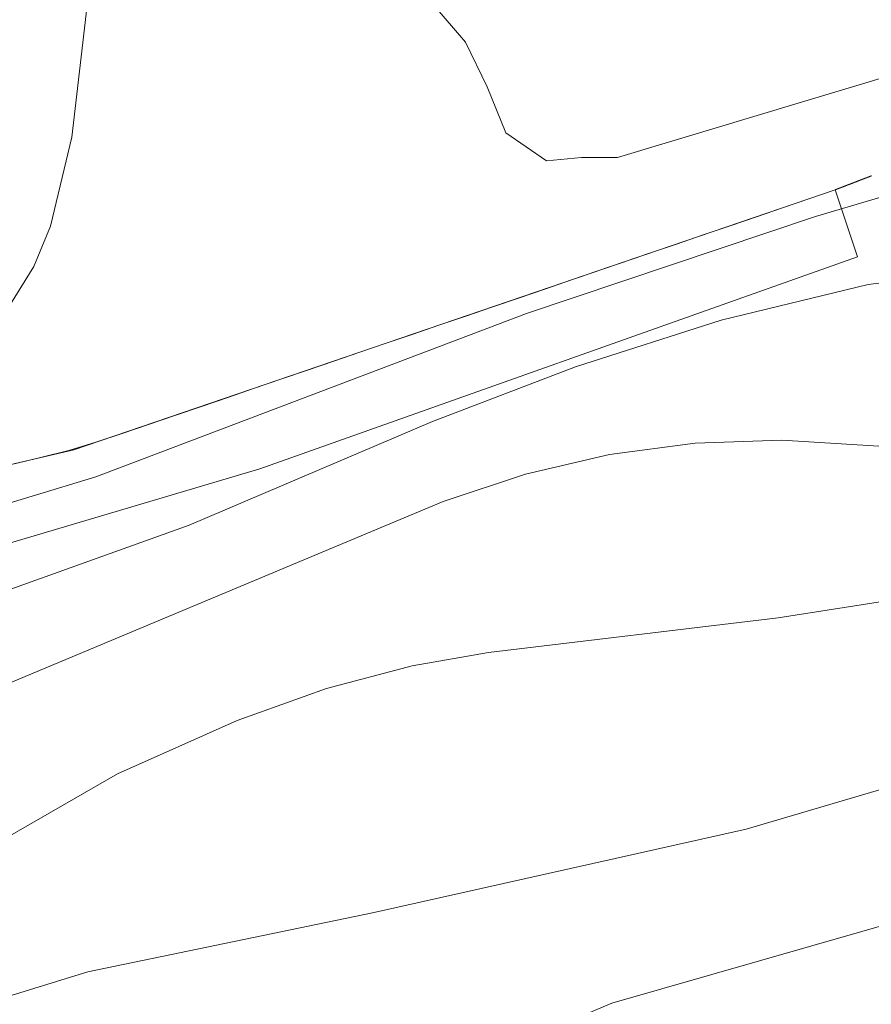
# Model space of a CAD drawing. Units: millimetres. Extents: x 421999 to 423003, y 4488499 to 4489001.
# Drawn here: x 422341 to 422356, y 4488861 to 4488879 of the extents above; entities that cross this region are included whole.
import ezdxf

# ---------------------------------------------------------------- set-up
doc = ezdxf.new("R2010")
doc.units = ezdxf.units.MM
doc.header["$MEASUREMENT"] = 0
for name, color, linetype, lineweight in [('f050002l_curvanivel_cgn', 23, 'Continuous', 9), ('f050002l_curvanivel_mae', 213, 'Continuous', 9), ('f070047l_seto', 91, 'Continuous', 9), ('f070069s_pistadeportiva', 7, 'Continuous', 9)]:
    doc.layers.add(name, color=color, linetype=linetype, lineweight=lineweight)

msp = doc.modelspace()

# ---------------------------------------------------------------- linework, layer by layer
at = {"layer": 'f050002l_curvanivel_cgn'}
for points in [[(422340.419, 4488873.583, 714), (422340.843, 4488874.263, 714), (422341.144, 4488874.994, 714), (422341.529, 4488876.61, 714), (422342.021, 4488880.834, 714)], [(422290.874, 4488863.201, 713), (422292.219, 4488862.333, 713), (422293.626, 4488861.585, 713), (422295.406, 4488860.894, 713), (422297.106, 4488860.469, 713), (422298.691, 4488860.274, 713), (422300.135, 4488860.262, 713), (422301.752, 4488860.369, 713), (422304.839, 4488860.76, 713), (422308.636, 4488861.041, 713), (422310.347, 4488861.26, 713), (422315.105, 4488862.066, 713), (422317.774, 4488862.698, 713), (422324.106, 4488864.534, 713), (422331.559, 4488867.287, 713), (422341.965, 4488870.444, 713), (422349.784, 4488873.413, 713), (422355.029, 4488875.17, 713), (422361.49, 4488877.082, 713), (422365.47, 4488878.396, 713), (422366.637, 4488878.69, 713)], [(422338.816, 4488867.836, 712), (422343.658, 4488869.571, 712), (422348.076, 4488871.451, 712), (422350.674, 4488872.442, 712), (422353.315, 4488873.291, 712), (422355.986, 4488873.939, 712), (422358.277, 4488874.221, 712), (422360.262, 4488874.188, 712), (422364.366, 4488873.922, 712), (422370.552, 4488873.359, 712)], [(422339.075, 4488866.155, 711), (422348.268, 4488870.002, 711), (422349.765, 4488870.493, 711), (422351.29, 4488870.854, 711), (422352.847, 4488871.059, 711), (422354.418, 4488871.114, 711), (422363.711, 4488870.536, 711), (422368.312, 4488870.519, 711)], [(422370.039, 4488865.125, 709), (422364.688, 4488866.238, 709), (422363.32, 4488866.337, 709), (422362.014, 4488866.259, 709), (422359.598, 4488865.771, 709), (422353.773, 4488864.052, 709), (422346.99, 4488862.532, 709), (422341.82, 4488861.465, 709), (422340.107, 4488860.939, 709), (422339.176, 4488860.57, 709), (422334.872, 4488858.461, 709), (422332.542, 4488857.533, 709), (422330.375, 4488856.968, 709), (422325.292, 4488855.892, 709), (422315.949, 4488853.343, 709), (422308.863, 4488851.566, 709), (422307.668, 4488851.376, 709), (422303.825, 4488850.982, 709), (422296.615, 4488850.493, 709), (422294.339, 4488850.598, 709), (422291.175, 4488851.049, 709)], [(422339.097, 4488855.647, 708), (422341.397, 4488856.236, 708), (422344.163, 4488857.385, 708), (422349.161, 4488859.975, 708), (422351.331, 4488860.896, 708), (422356.779, 4488862.453, 708), (422359.476, 4488863.311, 708), (422361.195, 4488863.752, 708), (422362.848, 4488863.943, 708), (422364.194, 4488863.848, 708), (422365.344, 4488863.544, 708), (422368.294, 4488862.527, 708)]]:
    msp.add_polyline3d(points, dxfattribs=at)
at = {"layer": 'f050002l_curvanivel_mae'}
msp.add_polyline3d([(422290.46, 4488854.371, 710), (422293.743, 4488854.288, 710), (422298.576, 4488853.965, 710), (422307.481, 4488854.491, 710), (422313.597, 4488854.531, 710), (422316.166, 4488854.885, 710), (422322.955, 4488856.516, 710), (422326.635, 4488857.546, 710), (422330.851, 4488858.606, 710), (422332.552, 4488859.171, 710), (422333.86, 4488859.771, 710), (422335.351, 4488860.611, 710), (422339.957, 4488863.678, 710), (422342.361, 4488865.059, 710), (422344.531, 4488866.025, 710), (422346.153, 4488866.608, 710), (422347.707, 4488867.018, 710), (422349.094, 4488867.26, 710), (422354.35, 4488867.89, 710), (422358.45, 4488868.529, 710), (422360.826, 4488868.662, 710), (422367.665, 4488868.114, 710)], dxfattribs=at)
at = {"layer": 'f070047l_seto'}
msp.add_polyline3d([(422301.869, 4488862.2, 713.921), (422315.903, 4488864.955, 713.949), (422341.569, 4488870.934, 714.15), (422355.387, 4488875.656, 713.497), (422355.791, 4488874.437, 713.497), (422344.945, 4488870.593, 714.15), (422338.291, 4488868.622, 714.15), (422317.746, 4488863.927, 713.679), (422304.82, 4488861.66, 713.921), (422302.077, 4488861.207, 713.921), (422301.869, 4488862.2, 713.921)], dxfattribs=at)
at = {"layer": 'f070069s_pistadeportiva'}
for points in [[(422348.089, 4488879.018, 713.507), (422348.676, 4488878.336, 713.507), (422349.067, 4488877.526, 713.507), (422349.406, 4488876.692, 713.507), (422350.149, 4488876.184, 713.507), (422350.783, 4488876.24, 713.507), (422351.432, 4488876.24, 713.507), (422358.978, 4488878.512, 713.507), (422359.465, 4488878.999, 713.507)], [(422356.043, 4488875.909, 393.691), (422356.042, 4488875.908, 394.2), (422356.041, 4488875.908, 394.706), (422356.04, 4488875.908, 395.215), (422356.039, 4488875.907, 395.721), (422356.037, 4488875.907, 396.23), (422356.036, 4488875.906, 396.736), (422356.035, 4488875.906, 397.245), (422356.034, 4488875.906, 397.751), (422356.033, 4488875.905, 398.259), (422356.032, 4488875.905, 398.766), (422356.031, 4488875.904, 399.274), (422356.03, 4488875.904, 399.781), (422356.029, 4488875.904, 400.289), (422356.028, 4488875.903, 400.795), (422356.027, 4488875.903, 401.304), (422356.026, 4488875.902, 401.81), (422356.025, 4488875.902, 402.319), (422356.024, 4488875.902, 402.825), (422356.023, 4488875.901, 403.334), (422356.022, 4488875.901, 403.839), (422356.021, 4488875.9, 404.349), (422356.02, 4488875.9, 404.854), (422356.019, 4488875.9, 405.364), (422356.018, 4488875.899, 405.868), (422356.017, 4488875.899, 406.378), (422356.016, 4488875.898, 406.883), (422356.015, 4488875.898, 407.393), (422356.014, 4488875.898, 407.898), (422356.013, 4488875.897, 408.408), (422356.011, 4488875.897, 408.912), (422356.01, 4488875.896, 409.423), (422356.009, 4488875.896, 409.932), (422356.008, 4488875.896, 410.439), (422356.007, 4488875.895, 410.947), (422356.006, 4488875.895, 411.454), (422356.005, 4488875.894, 411.964), (422356.004, 4488875.894, 412.477), (422356.003, 4488875.894, 412.987), (422356.002, 4488875.893, 413.499), (422356.001, 4488875.893, 414.005), (422356, 4488875.892, 414.518), (422355.999, 4488875.892, 415.019), (422355.998, 4488875.892, 415.522), (422355.997, 4488875.891, 416.031), (422355.996, 4488875.891, 416.54), (422355.995, 4488875.89, 417.048), (422355.994, 4488875.89, 417.558), (422355.993, 4488875.889, 418.065), (422355.992, 4488875.889, 418.575), (422355.991, 4488875.889, 419.081), (422355.99, 4488875.888, 419.592), (422355.989, 4488875.888, 420.094), (422355.988, 4488875.887, 420.596), (422355.986, 4488875.887, 421.106), (422355.985, 4488875.887, 421.613), (422355.984, 4488875.886, 422.122), (422355.983, 4488875.886, 422.629), (422355.982, 4488875.885, 423.137), (422355.981, 4488875.885, 423.645), (422355.98, 4488875.885, 424.153), (422355.979, 4488875.884, 424.661), (422355.978, 4488875.884, 425.168), (422355.977, 4488875.883, 425.677), (422355.976, 4488875.883, 426.184), (422355.975, 4488875.883, 426.693), (422355.974, 4488875.882, 427.199), (422355.973, 4488875.882, 427.708), (422355.972, 4488875.881, 428.214), (422355.971, 4488875.881, 428.723), (422355.97, 4488875.881, 429.229), (422355.969, 4488875.88, 429.738), (422355.968, 4488875.88, 430.244), (422355.967, 4488875.879, 430.753), (422355.966, 4488875.879, 431.259), (422355.965, 4488875.879, 431.768), (422355.964, 4488875.878, 432.273), (422355.963, 4488875.878, 432.782), (422355.961, 4488875.877, 433.288), (422355.96, 4488875.877, 433.797), (422355.959, 4488875.877, 434.303), (422355.958, 4488875.876, 434.811), (422355.957, 4488875.876, 435.317), (422355.956, 4488875.875, 435.825), (422355.955, 4488875.875, 436.332), (422355.954, 4488875.875, 436.84), (422355.953, 4488875.874, 437.346), (422355.952, 4488875.874, 437.854), (422355.951, 4488875.873, 438.361), (422355.95, 4488875.873, 438.868), (422355.949, 4488875.873, 439.375), (422355.948, 4488875.872, 439.882), (422355.947, 4488875.872, 440.39), (422355.946, 4488875.871, 440.896), (422355.945, 4488875.871, 441.404), (422355.944, 4488875.871, 441.91), (422355.943, 4488875.87, 442.422), (422355.942, 4488875.87, 442.936), (422355.941, 4488875.869, 443.44), (422355.94, 4488875.869, 443.95), (422355.939, 4488875.869, 444.454), (422355.938, 4488875.868, 444.964), (422355.936, 4488875.868, 445.475), (422355.935, 4488875.867, 445.988), (422355.934, 4488875.867, 446.496), (422355.933, 4488875.867, 447.004), (422355.932, 4488875.866, 447.513), (422355.931, 4488875.866, 448.02), (422355.93, 4488875.865, 448.524), (422355.929, 4488875.865, 449.034), (422355.928, 4488875.865, 449.54), (422355.927, 4488875.864, 450.05), (422355.926, 4488875.864, 450.556), (422355.925, 4488875.863, 451.065), (422355.924, 4488875.863, 451.573), (422355.923, 4488875.863, 452.08), (422355.922, 4488875.862, 452.589), (422355.921, 4488875.862, 453.095), (422355.92, 4488875.861, 453.598), (422355.919, 4488875.861, 454.11), (422355.918, 4488875.861, 454.614), (422355.917, 4488875.86, 455.125), (422355.916, 4488875.86, 455.63), (422355.915, 4488875.859, 456.14), (422355.914, 4488875.859, 456.645), (422355.913, 4488875.859, 457.155), (422355.911, 4488875.858, 457.661), (422355.91, 4488875.858, 458.17), (422355.909, 4488875.857, 458.676), (422355.908, 4488875.857, 459.185), (422355.907, 4488875.857, 459.691), (422355.906, 4488875.856, 460.2), (422355.905, 4488875.856, 460.706), (422355.904, 4488875.855, 461.215), (422355.903, 4488875.855, 461.721), (422355.902, 4488875.855, 462.23), (422355.901, 4488875.854, 462.736), (422355.9, 4488875.854, 463.244), (422355.899, 4488875.853, 463.751), (422355.898, 4488875.853, 464.259), (422355.897, 4488875.853, 464.766), (422355.896, 4488875.852, 465.274), (422355.895, 4488875.852, 465.781), (422355.894, 4488875.851, 466.289), (422355.893, 4488875.851, 466.795), (422355.892, 4488875.851, 467.304), (422355.891, 4488875.85, 467.81), (422355.89, 4488875.85, 468.319), (422355.889, 4488875.849, 468.825), (422355.888, 4488875.849, 469.334), (422355.887, 4488875.849, 469.839), (422355.885, 4488875.848, 470.349), (422355.884, 4488875.848, 470.854), (422355.883, 4488875.847, 471.363), (422355.882, 4488875.847, 471.868), (422355.881, 4488875.847, 472.378), (422355.88, 4488875.846, 472.883), (422355.879, 4488875.846, 473.393), (422355.878, 4488875.845, 473.897), (422355.877, 4488875.845, 474.408), (422355.876, 4488875.845, 474.912), (422355.875, 4488875.844, 475.423), (422355.874, 4488875.844, 475.932), (422355.873, 4488875.843, 476.439), (422355.872, 4488875.843, 476.947), (422355.871, 4488875.843, 477.454), (422355.87, 4488875.842, 477.963), (422355.869, 4488875.842, 478.477), (422355.868, 4488875.841, 478.987), (422355.867, 4488875.841, 479.499), (422355.866, 4488875.841, 480.005), (422355.865, 4488875.84, 480.517), (422355.864, 4488875.84, 481.019), (422355.863, 4488875.839, 481.522), (422355.862, 4488875.839, 482.031), (422355.86, 4488875.839, 482.54), (422355.859, 4488875.838, 483.048), (422355.858, 4488875.838, 483.558), (422355.857, 4488875.837, 484.065), (422355.856, 4488875.837, 484.575), (422355.855, 4488875.837, 485.081), (422355.854, 4488875.836, 485.592), (422355.853, 4488875.836, 486.094), (422355.852, 4488875.835, 486.596), (422355.851, 4488875.835, 487.106), (422355.85, 4488875.835, 487.613), (422355.849, 4488875.834, 488.121), (422355.848, 4488875.834, 488.629), (422355.847, 4488875.833, 489.137), (422355.846, 4488875.833, 489.645), (422355.845, 4488875.833, 490.153), (422355.844, 4488875.832, 490.661), (422355.843, 4488875.832, 491.168), (422355.842, 4488875.831, 491.677), (422355.841, 4488875.831, 492.183), (422355.84, 4488875.831, 492.692), (422355.839, 4488875.83, 493.199), (422355.838, 4488875.83, 493.708), (422355.837, 4488875.829, 494.214), (422355.835, 4488875.829, 494.723), (422355.834, 4488875.829, 495.229), (422355.833, 4488875.828, 495.738), (422355.832, 4488875.828, 496.244), (422355.831, 4488875.827, 496.753), (422355.83, 4488875.827, 497.259), (422355.829, 4488875.827, 497.768), (422355.828, 4488875.826, 498.273), (422355.827, 4488875.826, 498.782), (422355.826, 4488875.825, 499.288), (422355.825, 4488875.825, 499.797), (422355.824, 4488875.825, 500.303), (422355.823, 4488875.824, 500.811), (422355.822, 4488875.824, 501.317), (422355.821, 4488875.823, 501.825), (422355.82, 4488875.823, 502.332), (422355.819, 4488875.823, 502.84), (422355.818, 4488875.822, 503.346), (422355.817, 4488875.822, 503.854), (422355.816, 4488875.821, 504.361), (422355.815, 4488875.821, 504.868), (422355.814, 4488875.821, 505.375), (422355.813, 4488875.82, 505.882), (422355.812, 4488875.82, 506.39), (422355.811, 4488875.819, 506.896), (422355.809, 4488875.819, 507.404), (422355.808, 4488875.819, 507.91), (422355.807, 4488875.818, 508.422), (422355.806, 4488875.818, 508.936), (422355.805, 4488875.817, 509.44), (422355.804, 4488875.817, 509.95), (422355.803, 4488875.817, 510.454), (422355.802, 4488875.816, 510.964), (422355.801, 4488875.816, 511.475), (422355.8, 4488875.815, 511.988), (422355.799, 4488875.815, 512.496), (422355.798, 4488875.815, 513.004), (422355.797, 4488875.814, 513.513), (422355.796, 4488875.814, 514.02), (422355.795, 4488875.813, 514.523), (422355.794, 4488875.813, 515.034), (422355.793, 4488875.813, 515.54), (422355.792, 4488875.812, 516.05), (422355.791, 4488875.812, 516.556), (422355.79, 4488875.811, 517.065), (422355.789, 4488875.811, 517.572), (422355.788, 4488875.811, 518.08), (422355.787, 4488875.81, 518.588), (422355.786, 4488875.81, 519.095), (422355.784, 4488875.809, 519.598), (422355.783, 4488875.809, 520.11), (422355.782, 4488875.809, 520.614), (422355.781, 4488875.808, 521.125), (422355.78, 4488875.808, 521.63), (422355.779, 4488875.807, 522.14), (422355.778, 4488875.807, 522.645), (422355.777, 4488875.807, 523.155), (422355.776, 4488875.806, 523.661), (422355.775, 4488875.806, 524.17), (422355.774, 4488875.805, 524.676), (422355.773, 4488875.805, 525.185), (422355.772, 4488875.805, 525.691), (422355.771, 4488875.804, 526.2), (422355.77, 4488875.804, 526.706), (422355.769, 4488875.803, 527.214), (422355.768, 4488875.803, 527.721), (422355.767, 4488875.803, 528.229), (422355.766, 4488875.802, 528.736), (422355.765, 4488875.802, 529.244), (422355.764, 4488875.801, 529.751), (422355.763, 4488875.801, 530.259), (422355.762, 4488875.801, 530.766), (422355.761, 4488875.8, 531.274), (422355.759, 4488875.8, 531.78), (422355.758, 4488875.799, 532.289), (422355.757, 4488875.799, 532.795), (422355.756, 4488875.799, 533.304), (422355.755, 4488875.798, 533.81), (422355.754, 4488875.798, 534.319), (422355.753, 4488875.797, 534.824), (422355.752, 4488875.797, 535.333), (422355.751, 4488875.797, 535.839), (422355.75, 4488875.796, 536.348), (422355.749, 4488875.796, 536.854), (422355.748, 4488875.795, 537.363), (422355.747, 4488875.795, 537.868), (422355.746, 4488875.795, 538.378), (422355.745, 4488875.794, 538.883), (422355.744, 4488875.794, 539.393), (422355.743, 4488875.793, 539.897), (422355.742, 4488875.793, 540.408), (422355.741, 4488875.793, 540.912), (422355.74, 4488875.792, 541.423), (422355.739, 4488875.792, 541.932), (422355.738, 4488875.791, 542.439), (422355.737, 4488875.791, 542.946), (422355.736, 4488875.791, 543.453), (422355.735, 4488875.79, 543.963), (422355.733, 4488875.79, 544.477), (422355.732, 4488875.789, 544.987), (422355.731, 4488875.789, 545.499), (422355.73, 4488875.789, 546.005), (422355.729, 4488875.788, 546.517), (422355.728, 4488875.788, 547.019), (422355.727, 4488875.787, 547.522), (422355.726, 4488875.787, 548.031), (422355.725, 4488875.787, 548.54), (422355.724, 4488875.786, 549.048), (422355.723, 4488875.786, 549.558), (422355.722, 4488875.785, 550.064), (422355.721, 4488875.785, 550.575), (422355.72, 4488875.785, 551.081), (422355.719, 4488875.784, 551.592), (422355.718, 4488875.784, 552.094), (422355.717, 4488875.783, 552.596), (422355.716, 4488875.783, 553.105), (422355.715, 4488875.783, 553.613), (422355.714, 4488875.782, 554.121), (422355.713, 4488875.782, 554.629), (422355.712, 4488875.781, 555.137), (422355.711, 4488875.781, 555.645), (422355.71, 4488875.781, 556.153), (422355.708, 4488875.78, 556.661), (422355.707, 4488875.78, 557.168), (422355.706, 4488875.779, 557.677), (422355.705, 4488875.779, 558.183), (422355.704, 4488875.779, 558.692), (422355.703, 4488875.778, 559.199), (422355.702, 4488875.778, 559.708), (422355.701, 4488875.777, 560.214), (422355.7, 4488875.777, 560.723), (422355.699, 4488875.777, 561.229), (422355.698, 4488875.776, 561.738), (422355.697, 4488875.776, 562.244), (422355.696, 4488875.775, 562.753), (422355.695, 4488875.775, 563.258), (422355.694, 4488875.774, 563.767), (422355.693, 4488875.774, 564.273), (422355.692, 4488875.774, 564.782), (422355.691, 4488875.773, 565.288), (422355.69, 4488875.773, 565.796), (422355.689, 4488875.772, 566.302), (422355.688, 4488875.772, 566.811), (422355.687, 4488875.772, 567.317), (422355.686, 4488875.771, 567.825), (422355.685, 4488875.771, 568.332), (422355.683, 4488875.77, 568.839), (422355.682, 4488875.77, 569.346), (422355.681, 4488875.77, 569.854), (422355.68, 4488875.769, 570.361), (422355.679, 4488875.769, 570.868), (422355.678, 4488875.768, 571.375), (422355.677, 4488875.768, 571.882), (422355.676, 4488875.768, 572.389), (422355.675, 4488875.767, 572.896), (422355.674, 4488875.767, 573.404), (422355.673, 4488875.766, 573.91), (422355.672, 4488875.766, 574.421), (422355.671, 4488875.766, 574.936), (422355.67, 4488875.765, 575.44), (422355.669, 4488875.765, 575.95), (422355.668, 4488875.764, 576.454), (422355.667, 4488875.764, 576.964), (422355.666, 4488875.764, 577.475), (422355.665, 4488875.763, 577.988), (422355.664, 4488875.763, 578.496), (422355.663, 4488875.762, 579.004), (422355.662, 4488875.762, 579.513), (422355.661, 4488875.762, 580.019), (422355.66, 4488875.761, 580.523), (422355.658, 4488875.761, 581.034), (422355.657, 4488875.76, 581.54), (422355.656, 4488875.76, 582.049), (422355.655, 4488875.76, 582.556), (422355.654, 4488875.759, 583.065), (422355.653, 4488875.759, 583.572), (422355.652, 4488875.758, 584.08), (422355.651, 4488875.758, 584.588), (422355.65, 4488875.758, 585.095), (422355.649, 4488875.757, 585.598), (422355.648, 4488875.757, 586.109), (422355.647, 4488875.756, 586.614), (422355.646, 4488875.756, 587.125), (422355.645, 4488875.756, 587.63), (422355.644, 4488875.755, 588.14), (422355.643, 4488875.755, 588.645), (422355.642, 4488875.754, 589.155), (422355.641, 4488875.754, 589.66), (422355.64, 4488875.754, 590.17), (422355.639, 4488875.753, 590.676), (422355.638, 4488875.753, 591.184), (422355.637, 4488875.752, 591.691), (422355.636, 4488875.752, 592.199), (422355.635, 4488875.752, 592.706), (422355.634, 4488875.751, 593.214), (422355.632, 4488875.751, 593.721), (422355.631, 4488875.75, 594.229), (422355.63, 4488875.75, 594.736), (422355.629, 4488875.75, 595.244), (422355.628, 4488875.749, 595.751), (422355.627, 4488875.749, 596.259), (422355.626, 4488875.748, 596.766), (422355.625, 4488875.748, 597.274), (422355.624, 4488875.748, 597.78), (422355.623, 4488875.747, 598.289), (422355.622, 4488875.747, 598.795), (422355.621, 4488875.746, 599.304), (422355.62, 4488875.746, 599.81), (422355.619, 4488875.746, 600.318), (422355.618, 4488875.745, 600.824), (422355.617, 4488875.745, 601.333), (422355.616, 4488875.744, 601.839), (422355.615, 4488875.744, 602.348), (422355.614, 4488875.744, 602.853), (422355.613, 4488875.743, 603.363), (422355.612, 4488875.743, 603.868), (422355.611, 4488875.742, 604.378), (422355.61, 4488875.742, 604.883), (422355.609, 4488875.742, 605.393), (422355.607, 4488875.741, 605.897), (422355.606, 4488875.741, 606.408), (422355.605, 4488875.74, 606.912), (422355.604, 4488875.74, 607.423), (422355.603, 4488875.74, 607.932), (422355.602, 4488875.739, 608.438), (422355.601, 4488875.739, 608.946), (422355.6, 4488875.738, 609.453), (422355.599, 4488875.738, 609.963), (422355.598, 4488875.738, 610.477), (422355.597, 4488875.737, 610.986), (422355.596, 4488875.737, 611.498), (422355.595, 4488875.736, 612.005), (422355.594, 4488875.736, 612.517), (422355.593, 4488875.736, 613.018), (422355.592, 4488875.735, 613.522), (422355.591, 4488875.735, 614.031), (422355.59, 4488875.734, 614.54), (422355.589, 4488875.734, 615.048), (422355.588, 4488875.734, 615.557), (422355.587, 4488875.733, 616.064), (422355.586, 4488875.733, 616.575), (422355.585, 4488875.732, 617.081), (422355.584, 4488875.732, 617.592), (422355.582, 4488875.732, 618.093), (422355.581, 4488875.731, 618.596), (422355.58, 4488875.731, 619.105), (422355.579, 4488875.73, 619.612), (422355.578, 4488875.73, 620.121), (422355.577, 4488875.73, 620.629), (422355.576, 4488875.729, 621.137), (422355.575, 4488875.729, 621.645), (422355.574, 4488875.728, 622.152), (422355.573, 4488875.728, 622.661), (422355.572, 4488875.728, 623.168), (422355.571, 4488875.727, 623.677), (422355.57, 4488875.727, 624.183), (422355.569, 4488875.726, 624.692), (422355.568, 4488875.726, 625.198), (422355.567, 4488875.726, 625.707), (422355.566, 4488875.725, 626.213), (422355.565, 4488875.725, 626.723), (422355.564, 4488875.724, 627.228), (422355.563, 4488875.724, 627.738), (422355.562, 4488875.724, 628.243), (422355.561, 4488875.723, 628.752), (422355.56, 4488875.723, 629.258), (422355.559, 4488875.722, 629.767), (422355.558, 4488875.722, 630.273), (422355.556, 4488875.722, 630.782), (422355.555, 4488875.721, 631.288), (422355.554, 4488875.721, 631.796), (422355.553, 4488875.72, 632.302), (422355.552, 4488875.72, 632.811), (422355.551, 4488875.72, 633.317), (422355.55, 4488875.719, 633.825), (422355.549, 4488875.719, 634.331), (422355.548, 4488875.718, 634.839), (422355.547, 4488875.718, 635.346), (422355.546, 4488875.718, 635.853), (422355.545, 4488875.717, 636.36), (422355.544, 4488875.717, 636.867), (422355.543, 4488875.716, 637.375), (422355.542, 4488875.716, 637.882), (422355.541, 4488875.716, 638.389), (422355.54, 4488875.715, 638.896), (422355.539, 4488875.715, 639.404), (422355.538, 4488875.714, 639.909), (422355.537, 4488875.714, 640.421), (422355.536, 4488875.714, 640.936), (422355.535, 4488875.713, 641.44), (422355.534, 4488875.713, 641.95), (422355.533, 4488875.712, 642.454), (422355.531, 4488875.712, 642.964), (422355.53, 4488875.712, 643.475), (422355.529, 4488875.711, 643.988), (422355.528, 4488875.711, 644.496), (422355.527, 4488875.71, 645.004), (422355.526, 4488875.71, 645.513), (422355.525, 4488875.71, 646.019), (422355.524, 4488875.709, 646.523), (422355.523, 4488875.709, 647.034), (422355.522, 4488875.708, 647.54), (422355.521, 4488875.708, 648.049), (422355.52, 4488875.708, 648.556), (422355.519, 4488875.707, 649.065), (422355.518, 4488875.707, 649.572), (422355.517, 4488875.706, 650.08), (422355.516, 4488875.706, 650.588), (422355.515, 4488875.706, 651.095), (422355.514, 4488875.705, 651.598), (422355.513, 4488875.705, 652.109), (422355.512, 4488875.704, 652.614), (422355.511, 4488875.704, 653.124), (422355.51, 4488875.704, 653.629), (422355.509, 4488875.703, 654.139), (422355.508, 4488875.703, 654.645), (422355.506, 4488875.702, 655.154), (422355.505, 4488875.702, 655.66), (422355.504, 4488875.702, 656.169), (422355.503, 4488875.701, 656.676), (422355.502, 4488875.701, 657.184), (422355.501, 4488875.7, 657.691), (422355.5, 4488875.7, 658.199), (422355.499, 4488875.7, 658.706), (422355.498, 4488875.699, 659.214), (422355.497, 4488875.699, 659.721), (422355.496, 4488875.698, 660.229), (422355.495, 4488875.698, 660.736), (422355.494, 4488875.698, 661.244), (422355.493, 4488875.697, 661.751), (422355.492, 4488875.697, 662.259), (422355.491, 4488875.696, 662.765), (422355.49, 4488875.696, 663.274), (422355.489, 4488875.696, 663.78), (422355.488, 4488875.695, 664.289), (422355.487, 4488875.695, 664.795), (422355.486, 4488875.694, 665.303), (422355.485, 4488875.694, 665.81), (422355.484, 4488875.694, 666.318), (422355.483, 4488875.693, 666.824), (422355.482, 4488875.693, 667.333), (422355.48, 4488875.692, 667.839), (422355.479, 4488875.692, 668.348), (422355.478, 4488875.692, 668.853), (422355.477, 4488875.691, 669.363), (422355.476, 4488875.691, 669.868), (422355.475, 4488875.69, 670.378), (422355.474, 4488875.69, 670.882), (422355.473, 4488875.69, 671.393), (422355.472, 4488875.689, 671.897), (422355.471, 4488875.689, 672.408), (422355.47, 4488875.688, 672.911), (422355.469, 4488875.688, 673.423), (422355.468, 4488875.688, 673.932), (422355.467, 4488875.687, 674.438), (422355.466, 4488875.687, 674.946), (422355.465, 4488875.686, 675.453), (422355.464, 4488875.686, 675.963), (422355.463, 4488875.686, 676.476), (422355.462, 4488875.685, 676.986), (422355.461, 4488875.685, 677.498), (422355.46, 4488875.684, 678.005), (422355.459, 4488875.684, 678.517), (422355.458, 4488875.684, 679.018), (422355.457, 4488875.683, 679.522), (422355.455, 4488875.683, 680.031), (422355.454, 4488875.682, 680.54), (422355.453, 4488875.682, 681.048), (422355.452, 4488875.682, 681.557), (422355.451, 4488875.681, 682.064), (422355.45, 4488875.681, 682.575), (422355.449, 4488875.68, 683.08), (422355.448, 4488875.68, 683.592), (422355.447, 4488875.68, 684.093), (422355.446, 4488875.679, 684.596), (422355.445, 4488875.679, 685.105), (422355.444, 4488875.678, 685.612), (422355.443, 4488875.678, 686.121), (422355.442, 4488875.678, 686.629), (422355.441, 4488875.677, 687.137), (422355.44, 4488875.677, 687.645), (422355.439, 4488875.676, 688.152), (422355.438, 4488875.676, 688.661), (422355.437, 4488875.676, 689.168), (422355.436, 4488875.675, 689.676), (422355.435, 4488875.675, 690.183), (422355.434, 4488875.674, 690.692), (422355.433, 4488875.674, 691.198), (422355.432, 4488875.674, 691.707), (422355.43, 4488875.673, 692.213), (422355.429, 4488875.673, 692.722), (422355.428, 4488875.672, 693.228), (422355.427, 4488875.672, 693.737), (422355.426, 4488875.672, 694.243), (422355.425, 4488875.671, 694.752), (422355.424, 4488875.671, 695.258), (422355.423, 4488875.67, 695.767), (422355.422, 4488875.67, 696.273), (422355.421, 4488875.67, 696.782), (422355.42, 4488875.669, 697.287), (422355.419, 4488875.669, 697.796), (422355.418, 4488875.668, 698.302), (422355.417, 4488875.668, 698.811), (422355.416, 4488875.668, 699.317), (422355.415, 4488875.667, 699.825), (422355.414, 4488875.667, 700.331), (422355.413, 4488875.666, 700.839), (422355.412, 4488875.666, 701.346), (422355.411, 4488875.666, 701.853), (422355.41, 4488875.665, 702.36), (422355.409, 4488875.665, 702.867), (422355.408, 4488875.664, 703.375), (422355.407, 4488875.664, 703.881), (422355.406, 4488875.664, 704.389), (422355.404, 4488875.663, 704.895), (422355.403, 4488875.663, 705.403), (422355.402, 4488875.662, 705.909), (422355.401, 4488875.662, 706.421), (422355.4, 4488875.662, 706.936), (422355.399, 4488875.661, 707.439), (422355.398, 4488875.661, 707.95), (422355.397, 4488875.66, 708.454), (422355.396, 4488875.66, 708.963), (422355.395, 4488875.659, 709.475), (422355.394, 4488875.659, 709.987), (422355.393, 4488875.659, 710.496), (422355.392, 4488875.658, 711.004), (422355.391, 4488875.658, 711.513), (422355.39, 4488875.657, 712.019), (422355.389, 4488875.657, 712.527), (422355.388, 4488875.657, 713.036), (422355.387, 4488875.656, 713.497), (422354.91, 4488875.493, 713.52), (422354.432, 4488875.33, 713.542), (422353.955, 4488875.167, 713.565), (422353.477, 4488875.004, 713.587), (422352.991, 4488874.838, 713.61), (422352.507, 4488874.672, 713.633), (422352.031, 4488874.509, 713.656), (422351.554, 4488874.347, 713.678), (422351.08, 4488874.184, 713.701), (422350.6, 4488874.02, 713.723), (422350.117, 4488873.855, 713.746), (422349.64, 4488873.692, 713.769), (422349.156, 4488873.527, 713.791), (422348.679, 4488873.364, 713.814), (422348.194, 4488873.198, 713.837), (422347.709, 4488873.032, 713.86), (422347.234, 4488872.87, 713.882), (422346.758, 4488872.707, 713.905), (422346.284, 4488872.545, 713.927), (422345.805, 4488872.381, 713.95), (422345.324, 4488872.217, 713.973), (422344.844, 4488872.053, 713.995), (422344.363, 4488871.889, 714.018), (422343.884, 4488871.725, 714.041), (422343.403, 4488871.56, 714.063), (422342.925, 4488871.397, 714.086), (422342.445, 4488871.233, 714.109), (422341.967, 4488871.075, 714.128), (422341.478, 4488870.923, 714.144), (422340.988, 4488870.802, 714.144), (422340.489, 4488870.682, 714.141)]]:
    msp.add_polyline3d(points, dxfattribs=at)

doc.saveas('drawing.dxf')
